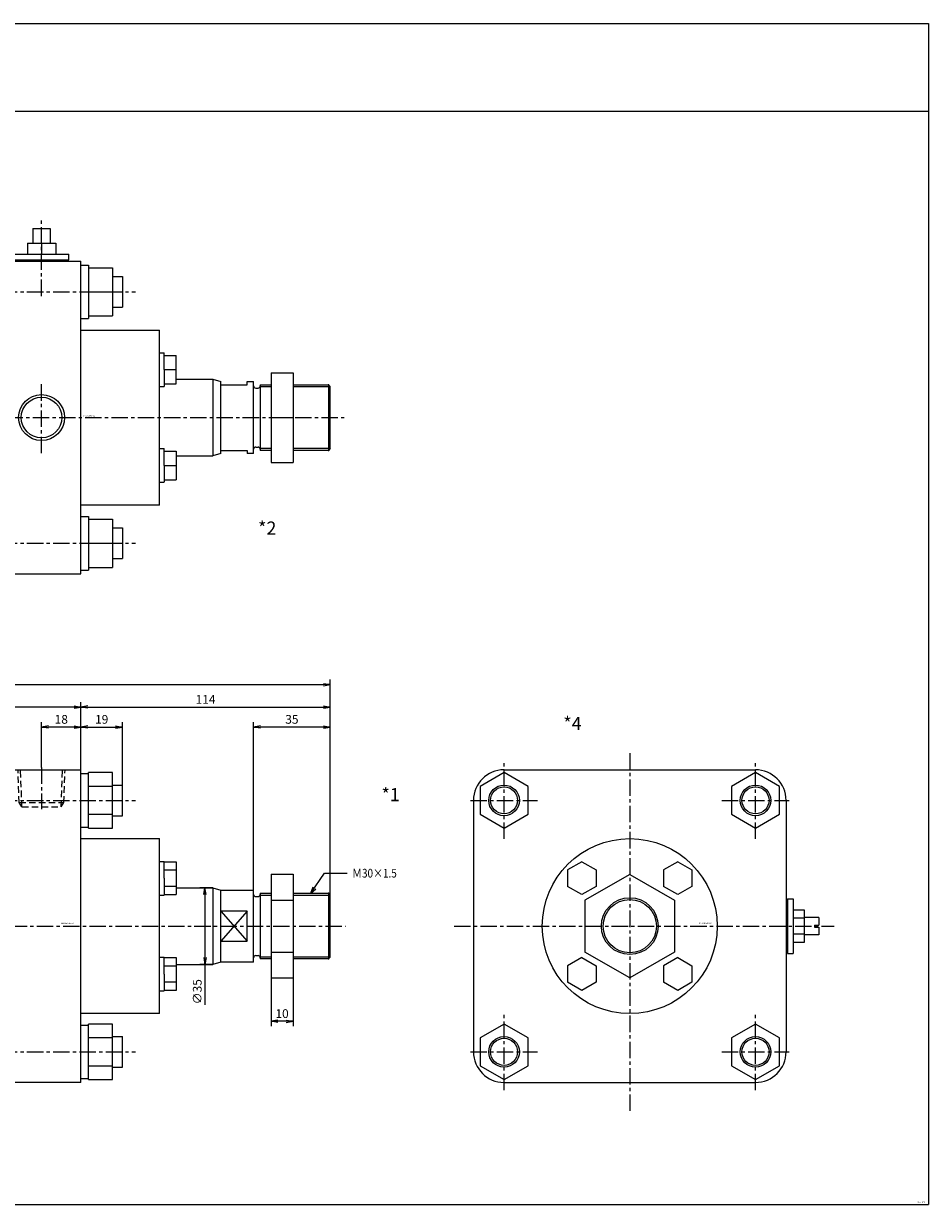
# Model space of a CAD drawing. Units: millimetres. Extents: x -476 to 474, y -278 to 262.
# Drawn here: x 60 to 474, y -278 to 262 of the extents above; entities that cross this region are included whole.
import ezdxf

# ---------------------------------------------------------------- set-up
doc = ezdxf.new("R2010")
doc.units = ezdxf.units.MM
doc.linetypes.add('CENTER', pattern=[12, 7.5, -1.5, 1.5, -1.5])
doc.linetypes.add('DASHED', pattern=[4.5, 3, -1.5])
doc.styles.get("Standard").update_dxf_attribs({"font": 'ROMANS', "bigfont": 'EXTFONT'})
doc.dimstyles.new('DIMSTYLE_FULLSCALE', dxfattribs={"dimtxt": 2.5, "dimasz": 2.5, "dimexe": 1.25, "dimexo": 0.625, "dimtad": 1, "dimtxsty": 'Standard', "dimblk": 'CLOSED', "dimcen": 2.5, "dimadec": 0, "dimazin": 0, "dimtfac": 1, "dimtmove": 0, "dimatfit": 3, "dimldrblk": 'CLOSED', "dimfxl": 1, "dimarcsym": 0})

# ---------------------------------------------------------------- blocks, each defined once
blk = doc.blocks.new('DTL0001')
at = {"color": 0, "linetype": 'Continuous'}
for p, q in [((-173, 0), (-153, 0)), ((-173, -28), (-173, 0)), ((-153, 0), (-153, -143)), ((-153, 0), (-114, 0)), ((-114, 0), (-114, -143)), ((-21, -143), (-21, 0)), ((-21, 0), (18, 0)), ((18, -143), (18, 0)), ((-176.5, -1.3), (-187.5, -1.3)), ((-187.5, -1.3), (-187.5, -26.7)), ((-176.5, -1.3), (-176.5, -26.7)), ((-173, -1.75), (-176.5, -1.75)), ((-114, -4.5), (-21, -4.5)), ((18, -1.75), (21.5, -1.75)), ((21.5, -26.7), (21.5, -1.3)), ((32.5, -1.3), (21.5, -1.3)), ((32.5, -26.7), (32.5, -1.3)), ((-187.5, -7), (-192, -7)), ((-192, -7), (-192, -21)), ((-176.5, -7.65), (-187.5, -7.65)), ((-114, -7.54), (-21, -7.54)), ((32.5, -7.65), (21.5, -7.65)), ((32.5, -7), (37, -7)), ((37, -21), (37, -7)), ((-172, -129), (-172, -14)), ((-233.58, -48.84), (-192, -20.25)), ((-187.5, -21), (-192, -21)), ((-187.5, -20.35), (-176.5, -20.35)), ((-114, -20.46), (-21, -20.46)), ((21.5, -20.35), (32.5, -20.35)), ((32.5, -21), (37, -21)), ((-187.5, -26.7), (-176.5, -26.7)), ((-173, -26.25), (-176.5, -26.25)), ((18, -26.25), (21.5, -26.25)), ((21.5, -26.7), (32.5, -26.7)), ((-173, -28), (-172, -28)), ((18, -31.5), (54, -31.5)), ((54, -111.5), (54, -31.5)), ((54, -41.88), (56, -41.88)), ((56, -42.07), (56, -41.88)), ((56, -49.58), (56, -42.07)), ((56, -42.07), (61.5, -42.07)), ((61.5, -42.07), (61.5, -57.09)), ((-172, -44), (-218, -44)), ((-181, -99), (-181, -44)), ((56, -45.83), (61.5, -45.83)), ((105, -47.8), (115, -47.8)), ((105, -47.8), (105, -95.2)), ((115, -47.8), (115, -95.2)), ((56, -49.58), (56, -57.28)), ((61.5, -53.33), (56, -53.33)), ((61.5, -54), (78.27, -54)), ((54, -57.28), (56, -57.28)), ((56, -57.09), (61.5, -57.09)), ((78.27, -54), (82, -55)), ((78.27, -54), (78.27, -89)), ((82, -55), (97, -55)), ((82, -88), (82, -55)), ((97, -88), (97, -55)), ((98, -58), (99, -58)), ((100, -56.5), (100, -86.5)), ((100, -56.5), (105, -56.5)), ((115, -56.5), (131.19, -56.5)), ((132, -57.31), (131.19, -56.5)), ((131.19, -56.5), (131.19, -86.5)), ((132, -85.69), (132, -57.31)), ((94, -64.63), (82, -64.63)), ((94, -71.5), (94, -64.63)), ((105, -59.66), (115, -59.66)), ((94, -78.37), (94, -71.5)), ((82, -78.37), (94, -78.37)), ((54, -85.72), (56, -85.72)), ((56, -85.91), (56, -85.72)), ((56, -93.42), (56, -85.91)), ((56, -85.91), (61.5, -85.91)), ((61.5, -85.91), (61.5, -100.93)), ((98, -85), (99, -85)), ((105, -83.34), (115, -83.34)), ((132, -85.69), (131.19, -86.5)), ((56, -89.67), (61.5, -89.67)), ((61.5, -89), (78.27, -89)), ((82, -88), (78.27, -89)), ((97, -88), (82, -88)), ((105, -86.5), (100, -86.5)), ((131.19, -86.5), (115, -86.5)), ((-192, -122.75), (-233.58, -94.16)), ((56, -93.42), (56, -100.93)), ((61.5, -97.17), (56, -97.17)), ((105, -95.2), (115, -95.2)), ((-172, -99), (-218, -99)), ((54, -101.12), (56, -101.12)), ((56, -101.12), (56, -100.93)), ((61.5, -100.93), (56, -100.93)), ((54, -111.5), (18, -111.5)), ((-187.5, -116.3), (-176.5, -116.3)), ((-187.5, -141.7), (-187.5, -116.3)), ((-176.5, -141.7), (-176.5, -116.3)), ((-173, -116.75), (-176.5, -116.75)), ((-173, -115), (-172, -115)), ((-173, -143), (-173, -115)), ((18, -116.75), (21.5, -116.75)), ((21.5, -141.7), (21.5, -116.3)), ((32.5, -116.3), (21.5, -116.3)), ((32.5, -141.7), (32.5, -116.3)), ((-192, -136), (-192, -122)), ((-187.5, -122), (-192, -122)), ((-187.5, -122.65), (-176.5, -122.65)), ((-114, -122.54), (-21, -122.54)), ((32.5, -122.65), (21.5, -122.65)), ((32.5, -122), (37, -122)), ((37, -136), (37, -122)), ((-187.5, -136), (-192, -136)), ((-176.5, -135.35), (-187.5, -135.35)), ((-114, -135.46), (-21, -135.46)), ((-21, -138.5), (-114, -138.5)), ((21.5, -135.35), (32.5, -135.35)), ((32.5, -136), (37, -136)), ((-176.5, -141.7), (-187.5, -141.7)), ((-173, -141.25), (-176.5, -141.25)), ((-153, -143), (-173, -143)), ((-114, -143), (-153, -143)), ((18, -143), (-21, -143)), ((18.3, -141.25), (21.5, -141.25)), ((21.5, -141.7), (32.5, -141.7))]:
    blk.add_line(p, q, dxfattribs=at)
at = {"color": 4, "linetype": 'CENTER'}
for p, q in [((-135, 1.09), (-135, -17.99)), ((0, 1.09), (0, -17.99)), ((-198.68, -14), (42.92, -14)), ((-218, -47.5), (-218, -93.18)), ((-254.15, -71.5), (139.04, -71.5)), ((-198.68, -129), (42.92, -129))]:
    blk.add_line(p, q, dxfattribs=at)
at = {"color": 4, "linetype": 'DASHED'}
for p, q in [((-124.77, -15), (-124.24, 0)), ((10.23, -15), (10.76, 0)), ((-145.23, -15), (-145.76, 0)), ((-10.23, -15), (-10.76, 0)), ((-143.98, -17), (-145.23, -15)), ((-126.02, -17), (-124.77, -15)), ((-8.98, -17), (-10.23, -15)), ((8.98, -17), (10.23, -15))]:
    blk.add_line(p, q, dxfattribs=at)
at = {"color": 0, "linetype": 'DASHED'}
for p, q in [((-144, -17), (-144.59, 0)), ((-126, -17), (-125.41, 0)), ((-9, -17), (-9.59, 0)), ((9, -17), (9.59, 0)), ((-181, -44), (-181, -12.69)), ((-145.23, -15), (-124.77, -15)), ((-10.23, -15), (10.23, -15)), ((-144, -17), (-126, -17)), ((-9, -17), (9, -17)), ((-181, -99), (-181, -130.31))]:
    blk.add_line(p, q, dxfattribs=at)
at = {"color": 4, "linetype": 'Continuous'}
for p, q in [((100, -57.31), (105, -57.31)), ((115, -57.31), (132, -57.31)), ((94, -64.63), (82, -78.37)), ((82, -64.63), (94, -78.37)), ((105, -85.69), (100, -85.69)), ((132, -85.69), (115, -85.69))]:
    blk.add_line(p, q, dxfattribs=at)
at = {"color": 0, "linetype": 'Continuous'}
for radius in [15.75, 13.75]:
    blk.add_circle((-218, -71.5), radius, dxfattribs=at)
for centre, radius, start, end in [((-218, -71.5), 27.5, 89.9396, 270), ((98, -57), 1, 180, 270), ((99, -57), 1, 270, 0), ((98, -86), 1, 90, 180), ((99, -86), 1, 0, 90)]:
    blk.add_arc(centre, radius, start, end, dxfattribs=at)
at = {"color": 0}
for p in [(-135, 0), (0, 0), (0, 0), (131.19, -56.5), (131.19, -86.5), (131.19, -86.5)]:
    blk.add_point(p, dxfattribs=at)
at = {"color": 0, "insert": (9.02, -70.49), "char_height": 0.5, "attachment_point": 7}
blk.add_mtext('{\\W1;BN-6102B-CB-125}', dxfattribs=at)
blk = doc.blocks.new('DTL0002')
at = {"color": 0, "linetype": 'Continuous'}
for p, q in [((-139, 86.5), (-139, 79.7)), ((-131, 86.5), (-139, 86.5)), ((-131, 86.5), (-131, 79.7)), ((-4, 86.5), (4, 86.5)), ((-4, 86.5), (-4, 79.7)), ((4, 86.5), (4, 79.7)), ((-128.5, 79.7), (-141.5, 79.7)), ((-141.5, 79.7), (-141.5, 74.7)), ((-135, 79.7), (-135, 74.7)), ((-128.5, 79.7), (-128.5, 74.7)), ((-6.5, 79.7), (6.5, 79.7)), ((-6.5, 79.7), (-6.5, 74.7)), ((0, 79.7), (0, 74.7)), ((6.5, 79.7), (6.5, 74.7)), ((-173, 71.5), (-153, 71.5)), ((-173, 43.5), (-173, 71.5)), ((-153, 71.5), (-153, -71.5)), ((-153, 71.5), (-114, 71.5)), ((-122.5, 74.7), (-147.5, 74.7)), ((-147.5, 72.2), (-147.5, 74.7)), ((-122.5, 72.2), (-147.5, 72.2)), ((-144, 71.5), (-144, 72.2)), ((-126, 71.5), (-126, 72.2)), ((-122.5, 74.7), (-122.5, 72.2)), ((-114, 71.5), (-114, -71.5)), ((-21, -71.5), (-21, 71.5)), ((-21, 71.5), (18, 71.5)), ((-12.5, 74.7), (-12.5, 72.2)), ((-12.5, 74.7), (12.5, 74.7)), ((-12.5, 72.2), (12.5, 72.2)), ((-9, 71.5), (-9, 72.2)), ((9, 71.5), (9, 72.2)), ((12.5, 72.2), (12.5, 74.7)), ((18, -71.5), (18, 71.5)), ((-187.5, 46.5), (-187.5, 68.5)), ((-176.5, 68.5), (-187.5, 68.5)), ((-173, 69.75), (-176.5, 69.75)), ((-176.5, 45.25), (-176.5, 69.75)), ((-114, 67), (-21, 67)), ((18, 69.75), (21.5, 69.75)), ((21.5, 69.75), (21.5, 45.25)), ((21.5, 68.5), (32.5, 68.5)), ((32.5, 68.5), (32.5, 46.5)), ((-187.5, 64.5), (-192, 64.5)), ((-192, 50.5), (-192, 64.5)), ((-114, 63.96), (-21, 63.96)), ((32.5, 64.5), (37, 64.5)), ((37, 64.5), (37, 50.5)), ((-176.5, 57.5), (-187.5, 57.5)), ((-172, -57.5), (-172, 57.5)), ((21.5, 57.5), (32.5, 57.5)), ((-187.5, 50.5), (-192, 50.5)), ((-114, 51.04), (-21, 51.04)), ((32.5, 50.5), (37, 50.5)), ((-176.5, 46.5), (-187.5, 46.5)), ((-173, 45.25), (-176.5, 45.25)), ((-173, 43.5), (-172, 43.5)), ((18, 45.25), (21.5, 45.25)), ((21.5, 46.5), (32.5, 46.5)), ((-231.75, 40.5), (-204.25, 40.5)), ((-231.75, 40.5), (-231.75, 37)), ((-204.25, 40.5), (-204.25, 37)), ((-181, 35.5), (-181, 38.5)), ((-181, 38.5), (-172, 38.5)), ((18, 40), (54, 40)), ((54, -40), (54, 40)), ((-245.5, 17.75), (-245.5, 35.5)), ((-245.5, 35.5), (-181, 35.5)), ((-202.25, 37), (-233.75, 37)), ((-233.75, 37), (-233.75, 35.5)), ((-202.25, 37), (-202.25, 35.5)), ((54, 29.62), (56, 29.62)), ((56, 29.43), (56, 29.62)), ((56, 21.92), (56, 29.43)), ((56, 28.42), (61.5, 28.42)), ((61.5, 15.42), (61.5, 28.42)), ((56, 21.92), (61.5, 21.92)), ((56, 21.92), (56, 14.22)), ((-245.5, 17.75), (-181, 17.75)), ((-231.75, -17.75), (-231.75, 17.75)), ((-204.25, -17.75), (-204.25, 17.75)), ((-181, 15), (-181, 17.75)), ((61.5, 17.5), (78.27, 17.5)), ((78.27, 17.5), (78.27, -17.5)), ((78.27, 17.5), (82, 16.5)), ((82, -16.5), (82, 16.5)), ((94, 15), (94, 16.5)), ((94, 16.5), (97, 16.5)), ((97, -16.5), (97, 16.5)), ((105, 20.5), (105, -20.5)), ((105, 20.5), (115, 20.5)), ((115, 20.5), (115, -20.5)), ((-181, 15), (-172, 15)), ((54, 14.22), (56, 14.22)), ((56, 15.42), (61.5, 15.42)), ((82, 15), (94, 15)), ((98, 13.5), (99, 13.5)), ((100, 15), (105, 15)), ((100, 15), (100, -15)), ((115, 15), (131.19, 15)), ((132, 14.19), (131.19, 15)), ((131.19, 15), (131.19, -15)), ((132, -14.19), (132, 14.19)), ((105, 0), (115, 0)), ((-181, -15), (-181, -17.75)), ((-181, -15), (-172, -15)), ((54, -14.22), (56, -14.22)), ((56, -14.41), (56, -14.22)), ((56, -21.92), (56, -14.41)), ((56, -15.42), (61.5, -15.42)), ((61.5, -15.42), (61.5, -28.42)), ((82, -15), (94, -15)), ((94, -15), (94, -16.5)), ((98, -13.5), (99, -13.5)), ((105, -15), (100, -15)), ((131.19, -15), (115, -15)), ((132, -14.19), (131.19, -15)), ((-245.5, -17.75), (-245.5, -35.5)), ((-245.5, -17.75), (-181, -17.75)), ((61.5, -17.5), (78.27, -17.5)), ((82, -16.5), (78.27, -17.5)), ((97, -16.5), (94, -16.5)), ((105, -20.5), (115, -20.5)), ((56, -21.92), (61.5, -21.92)), ((56, -21.92), (56, -29.43)), ((54, -29.62), (56, -29.62)), ((56, -28.42), (61.5, -28.42)), ((56, -29.62), (56, -29.43)), ((-245.5, -35.5), (-181, -35.5)), ((-233.75, -37), (-233.75, -35.5)), ((-202.25, -37), (-233.75, -37)), ((-231.75, -40.5), (-231.75, -37)), ((-204.25, -40.5), (-204.25, -37)), ((-202.25, -37), (-202.25, -35.5)), ((-181, -35.5), (-181, -38.5)), ((-231.75, -40.5), (-204.25, -40.5)), ((-181, -38.5), (-172, -38.5)), ((54, -40), (18, -40)), ((-187.5, -68.5), (-187.5, -46.5)), ((-176.5, -46.5), (-187.5, -46.5)), ((-173, -45.25), (-176.5, -45.25)), ((-176.5, -69.75), (-176.5, -45.25)), ((-173, -43.5), (-172, -43.5)), ((-173, -71.5), (-173, -43.5)), ((18, -45.25), (21.5, -45.25)), ((21.5, -45.25), (21.5, -69.75)), ((21.5, -46.5), (32.5, -46.5)), ((32.5, -46.5), (32.5, -68.5)), ((-192, -64.5), (-192, -50.5)), ((-187.5, -50.5), (-192, -50.5)), ((-114, -51.04), (-21, -51.04)), ((32.5, -50.5), (37, -50.5)), ((37, -50.5), (37, -64.5)), ((-176.5, -57.5), (-187.5, -57.5)), ((21.5, -57.5), (32.5, -57.5)), ((-187.5, -64.5), (-192, -64.5)), ((-114, -63.96), (-21, -63.96)), ((32.5, -64.5), (37, -64.5)), ((-176.5, -68.5), (-187.5, -68.5)), ((-173, -69.75), (-176.5, -69.75)), ((-21, -67), (-114, -67)), ((18, -69.75), (21.5, -69.75)), ((21.5, -68.5), (32.5, -68.5)), ((-153, -71.5), (-173, -71.5)), ((-114, -71.5), (-153, -71.5)), ((-21, -71.5), (18, -71.5))]:
    blk.add_line(p, q, dxfattribs=at)
at = {"color": 4, "linetype": 'CENTER'}
for p, q in [((-135, 55.58), (-135, 91.33)), ((0, 55.58), (0, 91.33)), ((-198.68, 57.5), (42.92, 57.5)), ((-218, 51.59), (-218, -50.62)), ((-135, -16.29), (-135, 16.47)), ((0, -16.29), (0, 16.47)), ((-256.03, 0), (139.04, 0)), ((-198.68, -57.5), (42.92, -57.5))]:
    blk.add_line(p, q, dxfattribs=at)
at = {"color": 4, "linetype": 'Continuous'}
for p, q in [((100, 14.19), (105, 14.19)), ((115, 14.19), (132, 14.19)), ((105, -14.19), (100, -14.19)), ((132, -14.19), (115, -14.19))]:
    blk.add_line(p, q, dxfattribs=at)
for centre in [(-135, 0), (0, 0)]:
    blk.add_circle(centre, 10.5, dxfattribs=at)
at = {"color": 0, "linetype": 'Continuous'}
for centre in [(-135, 0), (0, 0)]:
    blk.add_circle(centre, 9.3, dxfattribs=at)
for centre, start, end in [((98, 14.5), 180, 270), ((99, 14.5), 270, 0), ((98, -14.5), 90, 180), ((99, -14.5), 0, 90)]:
    blk.add_arc(centre, 1, start, end, dxfattribs=at)
at = {"color": 0}
for p in [(131.19, 15), (0, 0), (131.19, -15), (131.19, -15)]:
    blk.add_point(p, dxfattribs=at)
at = {"color": 0, "insert": (18.89, 0.59), "char_height": 0.5, "attachment_point": 7}
blk.add_mtext('{\\W1;BN-6102B-CB-125}', dxfattribs=at)
blk = doc.blocks.new('DTL0004')
at = {"color": 4, "linetype": 'CENTER'}
for p, q in [((0, 79.07), (0, -85.74)), ((-57.5, 39.95), (-57.5, 75.05)), ((57.5, 39.95), (57.5, 75.05)), ((-72.86, 57.5), (-42.14, 57.5)), ((42.14, 57.5), (72.86, 57.5)), ((-80.31, 0), (93.55, 0)), ((-57.5, -75.05), (-57.5, -39.95)), ((57.5, -75.05), (57.5, -39.95)), ((-72.86, -57.5), (-42.14, -57.5)), ((42.14, -57.5), (72.86, -57.5))]:
    blk.add_line(p, q, dxfattribs=at)
at = {"color": 0, "linetype": 'Continuous'}
for p, q in [((-57.5, 70.2), (-68.5, 63.85)), ((-57.5, 71.5), (57.5, 71.5)), ((-46.5, 63.85), (-57.5, 70.2)), ((57.5, 70.2), (46.5, 63.85)), ((68.5, 63.85), (57.5, 70.2)), ((-68.5, 63.85), (-68.5, 51.15)), ((-46.5, 51.15), (-46.5, 63.85)), ((46.5, 63.85), (46.5, 51.15)), ((68.5, 51.15), (68.5, 63.85)), ((-71.5, 57.5), (-71.5, -57.5)), ((71.5, 57.5), (71.5, -57.5)), ((-68.5, 51.15), (-57.5, 44.8)), ((-57.5, 44.8), (-46.5, 51.15)), ((46.5, 51.15), (57.5, 44.8)), ((57.5, 44.8), (68.5, 51.15)), ((-21.92, 29.43), (-28.42, 25.67)), ((-21.92, 29.43), (-15.42, 25.67)), ((21.92, 29.43), (15.42, 25.67)), ((21.92, 29.43), (28.42, 25.67)), ((-28.42, 25.67), (-28.42, 18.17)), ((0, 23.67), (-20.5, 11.84)), ((-15.42, 25.67), (-15.42, 18.17)), ((0, 23.67), (20.5, 11.84)), ((15.42, 25.67), (15.42, 18.17)), ((28.42, 25.67), (28.42, 18.17)), ((-21.92, 14.41), (-28.42, 18.17)), ((-15.42, 18.17), (-21.92, 14.41)), ((21.92, 14.41), (15.42, 18.17)), ((28.42, 18.17), (21.92, 14.41)), ((-20.5, 11.84), (-20.5, -11.84)), ((20.5, 11.84), (20.5, -11.84)), ((72.2, 12.5), (72.2, -12.5)), ((72.2, 12.5), (74.7, 12.5)), ((74.7, 12.5), (74.7, -12.5)), ((71.5, 9), (72.2, 9)), ((74.7, 7.51), (79.7, 7.51)), ((79.7, 7.51), (79.7, -7.51)), ((74.7, 3.75), (79.7, 3.75)), ((86.5, 4), (79.7, 4)), ((84.5, 0.5), (86.5, 0.5)), ((84.5, 0.5), (84.5, -0.5)), ((86.5, 4), (86.5, 0.5)), ((79.7, -3.75), (74.7, -3.75)), ((86.5, -4), (79.7, -4)), ((84.5, -0.5), (86.5, -0.5)), ((86.5, -0.5), (86.5, -4)), ((71.5, -9), (72.2, -9)), ((79.7, -7.51), (74.7, -7.51)), ((-21.92, -14.41), (-28.42, -18.17)), ((-21.92, -14.41), (-15.42, -18.17)), ((0, -23.67), (-20.5, -11.84)), ((20.5, -11.84), (0, -23.67)), ((21.92, -14.41), (15.42, -18.17)), ((21.92, -14.41), (28.42, -18.17)), ((72.2, -12.5), (74.7, -12.5)), ((-28.42, -18.17), (-28.42, -25.67)), ((-15.42, -18.17), (-15.42, -25.67)), ((15.42, -18.17), (15.42, -25.67)), ((28.42, -18.17), (28.42, -25.67)), ((-21.92, -29.43), (-28.42, -25.67)), ((-15.42, -25.67), (-21.92, -29.43)), ((21.92, -29.43), (15.42, -25.67)), ((28.42, -25.67), (21.92, -29.43)), ((-57.5, -44.8), (-68.5, -51.15)), ((-46.5, -51.15), (-57.5, -44.8)), ((57.5, -44.8), (46.5, -51.15)), ((68.5, -51.15), (57.5, -44.8)), ((-68.5, -51.15), (-68.5, -63.85)), ((-46.5, -63.85), (-46.5, -51.15)), ((46.5, -51.15), (46.5, -63.85)), ((68.5, -63.85), (68.5, -51.15)), ((-68.5, -63.85), (-57.5, -70.2)), ((-57.5, -70.2), (-46.5, -63.85)), ((46.5, -63.85), (57.5, -70.2)), ((57.5, -70.2), (68.5, -63.85)), ((-57.5, -71.5), (57.5, -71.5))]:
    blk.add_line(p, q, dxfattribs=at)
for centre, radius in [((-57.5, 57.5), 7), ((57.5, 57.5), 7), ((0, 0), 40), ((0, 0), 13), ((-57.5, -57.5), 7), ((57.5, -57.5), 7)]:
    blk.add_circle(centre, radius, dxfattribs=at)
at = {"color": 4, "linetype": 'Continuous'}
for centre, radius in [((-57.5, 57.5), 6.19), ((57.5, 57.5), 6.19), ((0, 0), 12.19), ((-57.5, -57.5), 6.19), ((57.5, -57.5), 6.19)]:
    blk.add_circle(centre, radius, dxfattribs=at)
at = {"color": 0, "linetype": 'Continuous'}
for centre, start, end in [((-57.5, 57.5), 90, 180), ((57.5, 57.5), 0, 90), ((-57.5, -57.5), 180, 270), ((57.5, -57.5), 270, 0)]:
    blk.add_arc(centre, 14, start, end, dxfattribs=at)
at = {"color": 0}
blk.add_point((0, 0), dxfattribs=at)
at = {"color": 0, "insert": (31.76, 1.03), "char_height": 0.5, "attachment_point": 7}
blk.add_mtext('{\\W1;BN-6102B-CB-125}', dxfattribs=at)
blk = doc.blocks.new('_Open')
at = {"color": 0, "linetype": 'ByBlock', "lineweight": -2}
for p, q in [((-1, 0.166667), (0, 0)), ((-1, -0.166667), (0, 0)), ((0, 0), (-1, 0))]:
    blk.add_line(p, q, dxfattribs=at)
blk = doc.blocks.new('*D8')
at = {"color": 0, "linetype": 'ByBlock', "lineweight": -2}
for p, q in [((67.94, -77.7), (67.94, -56.95)), ((82.83, -59.24), (71.06, -59.24)), ((85.94, -78.78), (85.94, -56.95))]:
    blk.add_line(p, q, dxfattribs=at)
at = {"layer": 'Defpoints', "color": 0}
for p in [(67.94, -59.24), (67.94, -77.7), (85.94, -78.78)]:
    blk.add_point(p, dxfattribs=at)
at = {"color": 0, "lineweight": -2, "xscale": 3.114, "yscale": 3.114, "zscale": 3.114, "rotation": 180}
blk.add_blockref('_Open', (67.94, -59.24), dxfattribs=at)
at = {"color": 0, "lineweight": -2, "xscale": 3.114, "yscale": 3.114, "zscale": 3.114}
blk.add_blockref('_Open', (85.94, -59.24), dxfattribs=at)
at = {"color": 0, "insert": (76.94, -56.24), "char_height": 4, "attachment_point": 5}
blk.add_mtext('18', dxfattribs=at)
blk = doc.blocks.new('_Closed')
at = {"color": 0, "linetype": 'ByBlock', "lineweight": -2}
for p, q in [((-1, 0.166667), (0, 0)), ((-1, 0.166667), (-1, -0.166667)), ((0, 0), (-1, -0.166667)), ((0, 0), (-1, 0))]:
    blk.add_line(p, q, dxfattribs=at)
blk = doc.blocks.new('*D9')
at = {"color": 0, "linetype": 'ByBlock', "lineweight": -2}
for p, q in [((89.06, -59.24), (101.83, -59.24)), ((104.94, -85.78), (104.94, -56.95))]:
    blk.add_line(p, q, dxfattribs=at)
at = {"layer": 'Defpoints', "color": 0}
for p in [(104.94, -59.24), (85.94, -78.78), (104.94, -85.78)]:
    blk.add_point(p, dxfattribs=at)
at = {"color": 0, "lineweight": -2, "xscale": 3.114, "yscale": 3.114, "zscale": 3.114, "rotation": 180}
blk.add_blockref('_Open', (85.94, -59.24), dxfattribs=at)
at = {"color": 0, "lineweight": -2, "xscale": 3.114, "yscale": 3.114, "zscale": 3.114}
blk.add_blockref('_Open', (104.94, -59.24), dxfattribs=at)
at = {"color": 0, "insert": (95.44, -56.24), "char_height": 4, "attachment_point": 5}
blk.add_mtext('19', dxfattribs=at)
blk = doc.blocks.new('*D10')
at = {"color": 0, "linetype": 'ByBlock', "lineweight": -2}
for p, q in [((-85.06, -78.78), (-85.06, -47.82)), ((85.94, -78.78), (85.94, -47.82)), ((82.83, -50.11), (-81.94, -50.11))]:
    blk.add_line(p, q, dxfattribs=at)
at = {"layer": 'Defpoints', "color": 0}
for p in [(-85.06, -50.11), (-85.06, -78.78), (85.94, -78.78)]:
    blk.add_point(p, dxfattribs=at)
at = {"color": 0, "lineweight": -2, "xscale": 3.114, "yscale": 3.114, "zscale": 3.114, "rotation": 180}
blk.add_blockref('_Open', (-85.06, -50.11), dxfattribs=at)
at = {"color": 0, "lineweight": -2, "xscale": 3.114, "yscale": 3.114, "zscale": 3.114}
blk.add_blockref('_Open', (85.94, -50.11), dxfattribs=at)
at = {"color": 0, "insert": (0.44, -46.62), "char_height": 4, "attachment_point": 5}
blk.add_mtext('121+ストローク', dxfattribs=at)
blk = doc.blocks.new('*D11')
at = {"color": 0, "linetype": 'ByBlock', "lineweight": -2}
for p, q in [((199.94, -136.09), (199.94, -47.82)), ((89.06, -50.11), (196.83, -50.11))]:
    blk.add_line(p, q, dxfattribs=at)
at = {"layer": 'Defpoints', "color": 0}
for p in [(199.94, -50.11), (85.94, -78.78), (199.94, -136.09)]:
    blk.add_point(p, dxfattribs=at)
at = {"color": 0, "lineweight": -2, "xscale": 3.114, "yscale": 3.114, "zscale": 3.114}
for p, rotation in [((85.94, -50.11), 180), ((199.94, -50.11), 360)]:
    blk.add_blockref('_Open', p, dxfattribs=dict(at, rotation=rotation))
at = {"color": 0, "insert": (142.94, -47.11), "char_height": 4, "attachment_point": 5}
blk.add_mtext('114', dxfattribs=at)
blk = doc.blocks.new('*D12')
at = {"color": 0, "linetype": 'ByBlock', "lineweight": -2}
for p, q in [((164.94, -133.78), (164.94, -56.95)), ((196.83, -59.24), (168.06, -59.24)), ((199.94, -136.09), (199.94, -56.95))]:
    blk.add_line(p, q, dxfattribs=at)
at = {"layer": 'Defpoints', "color": 0}
for p in [(164.94, -59.24), (164.94, -133.78), (199.94, -136.09)]:
    blk.add_point(p, dxfattribs=at)
at = {"color": 0, "lineweight": -2, "xscale": 3.114, "yscale": 3.114, "zscale": 3.114, "rotation": 180}
blk.add_blockref('_Open', (164.94, -59.24), dxfattribs=at)
at = {"color": 0, "lineweight": -2, "xscale": 3.114, "yscale": 3.114, "zscale": 3.114}
blk.add_blockref('_Open', (199.94, -59.24), dxfattribs=at)
at = {"color": 0, "insert": (182.44, -56.24), "char_height": 4, "attachment_point": 5}
blk.add_mtext('35', dxfattribs=at)
blk = doc.blocks.new('*D13')
at = {"color": 0, "linetype": 'ByBlock', "lineweight": -2}
for p, q in [((172.94, -173.98), (172.94, -196.1)), ((182.94, -173.98), (182.94, -196.1)), ((179.83, -193.81), (176.06, -193.81))]:
    blk.add_line(p, q, dxfattribs=at)
at = {"layer": 'Defpoints', "color": 0}
for p in [(172.94, -173.98), (182.94, -173.98), (172.94, -193.81)]:
    blk.add_point(p, dxfattribs=at)
at = {"color": 0, "lineweight": -2, "xscale": 3.114, "yscale": 3.114, "zscale": 3.114, "rotation": 180}
blk.add_blockref('_Open', (172.94, -193.81), dxfattribs=at)
at = {"color": 0, "lineweight": -2, "xscale": 3.114, "yscale": 3.114, "zscale": 3.114}
blk.add_blockref('_Open', (182.94, -193.81), dxfattribs=at)
at = {"color": 0, "insert": (177.94, -190.81), "char_height": 4, "attachment_point": 5}
blk.add_mtext('10', dxfattribs=at)
blk = doc.blocks.new('*D14')
at = {"color": 0, "linetype": 'ByBlock', "lineweight": -2}
for p, q in [((146.21, -132.78), (140.39, -132.78)), ((142.67, -135.9), (142.67, -164.67)), ((146.21, -167.78), (140.39, -167.78)), ((142.67, -167.78), (142.67, -186.33))]:
    blk.add_line(p, q, dxfattribs=at)
at = {"layer": 'Defpoints', "color": 0}
for p in [(146.21, -132.78), (142.67, -167.78), (146.21, -167.78)]:
    blk.add_point(p, dxfattribs=at)
at = {"color": 0, "lineweight": -2, "xscale": 3.114, "yscale": 3.114, "zscale": 3.114}
for p, rotation in [((142.67, -132.78), 90), ((142.67, -167.78), 270)]:
    blk.add_blockref('_Open', p, dxfattribs=dict(at, rotation=rotation))
at = {"color": 0, "insert": (139.67, -180.28), "char_height": 4, "attachment_point": 5, "rotation": 90}
blk.add_mtext('∅35', dxfattribs=at)
blk = doc.blocks.new('*D19')
at = {"color": 0, "linetype": 'ByBlock', "lineweight": -2}
for p, q in [((-177.56, -150.28), (-177.56, -37.52)), ((199.94, -136.09), (199.94, -37.52)), ((-174.44, -39.8), (196.83, -39.8))]:
    blk.add_line(p, q, dxfattribs=at)
at = {"layer": 'Defpoints', "color": 0}
for p in [(199.94, -39.8), (199.94, -136.09), (-177.56, -150.28)]:
    blk.add_point(p, dxfattribs=at)
at = {"color": 0, "lineweight": -2, "xscale": 3.114, "yscale": 3.114, "zscale": 3.114}
for p, rotation in [((-177.56, -39.8), 180), ((199.94, -39.8), 360)]:
    blk.add_blockref('_Open', p, dxfattribs=dict(at, rotation=rotation))
at = {"color": 0, "insert": (11.19, -36.32), "char_height": 4, "attachment_point": 5}
blk.add_mtext('327.5+ストローク', dxfattribs=at)
blk = doc.blocks.new('SYM0002')
at = {"color": 7, "linetype": 'Continuous'}
for p, q in [((0, 0), (6.37, 9.2)), ((6.37, 9.2), (16.63, 9.2)), ((0, 0), (1.07, 2.98)), ((0, 0), (2.41, 2.05))]:
    blk.add_line(p, q, dxfattribs=at)
at = {"color": 7, "insert": (18.92, 7.2), "char_height": 4, "attachment_point": 7}
blk.add_mtext('{\\W0.833333;Ｍ30×1.5}', dxfattribs=at)

msp = doc.modelspace()

# ---------------------------------------------------------------- linework, layer by layer
at = {"color": 7, "linetype": 'Continuous'}
for p, q in [((-476.44266382, 262.4626438), (473.55733618, 262.4626438)), ((473.55733618, 262.4626438), (473.55733618, -277.5373562)), ((-476.44266382, 222.4626438), (473.55733618, 222.4626438)), ((-476.44266382, -277.5373562), (473.55733618, -277.5373562))]:
    msp.add_line(p, q, dxfattribs=at)

# ---------------------------------------------------------------- block references
at = {"color": 7}
for name, p in [('DTL0002', (67.94226676, 82.30439902)), ('DTL0004', (336.97905802, -150.28149271)), ('DTL0001', (67.94226676, -78.78149271)), ('SYM0002', (191.03626662, -135.28149271))]:
    msp.add_blockref(name, p, dxfattribs=at)

# ---------------------------------------------------------------- texts
at = {"color": 7, "attachment_point": 7}
for s, insert, char_height in [('{\\W1;*2}', (166.96998647, 28.75211709), 6), ('{\\W1;*4}', (306.58279761, -60.61480702), 6), ('{\\W1;*1}', (223.43704862, -93.14272333), 6), ('{\\W1;GRAM-0007}', (468.44620756, -276.81949887), 0.5)]:
    msp.add_mtext(s, dxfattribs=dict(at, insert=insert, char_height=char_height))

# ---------------------------------------------------------------- dimensions: what is measured, and where the dimension line sits
at = {"color": 7}
for base, p1, p2, angle, text, override, picture, middle in [((199.94226676, -39.80425101), (-177.55773324, -150.28149271), (199.94226676, -136.09349298), 180, '327.5+ストローク', {"dimscale": 1, "dimtxt": 4, "dimasz": 3.114, "dimexe": 2.286, "dimexo": 0, "dimgap": 1, "dimtad": 1, "dimtih": 0, "dimtoh": 0, "dimdec": 7, "dimzin": 0, "dimdsep": 46, "dimblk1": 'Open', "dimblk2": 'Open', "dimsah": 1, "dimse1": 0, "dimse2": 0, "dimtmove": 0}, '*D19', (11.19326676, -39.80425101)), ((142.67181184, -167.78149271), (146.21016532, -132.78149271), (146.21016532, -167.78149271), 90, '∅<>', {"dimscale": 1, "dimtxt": 4, "dimasz": 3.114, "dimexe": 2.286, "dimexo": 0, "dimgap": 1, "dimtad": 1, "dimtih": 0, "dimtoh": 0, "dimdec": 0, "dimlfac": 1, "dimdsep": 46, "dimblk1": 'Open', "dimblk2": 'Open', "dimsah": 1, "dimse1": 0, "dimse2": 0, "dimtmove": 0}, '*D14', (142.67181184, -180.28140253))]:
    dim = msp.add_linear_dim(base=base, p1=p1, p2=p2, angle=angle, text=text, dimstyle='DIMSTYLE_FULLSCALE', override=override, dxfattribs=at)
    dim.commit()
    dim.dimension.update_dxf_attribs({"geometry": picture, "text_midpoint": middle, "dimtype": 160})
dim = msp.add_linear_dim(base=(-85.05773324, -50.11060803), p1=(85.94226676, -78.78149271), p2=(-85.05773324, -78.78149271), text='121+ストローク', dimstyle='DIMSTYLE_FULLSCALE', override={"dimscale": 1, "dimtxt": 4, "dimasz": 3.114, "dimexe": 2.286, "dimexo": 0, "dimgap": 1, "dimtad": 1, "dimtih": 0, "dimtoh": 0, "dimdec": 0, "dimdsep": 46, "dimblk1": 'Open', "dimblk2": 'Open', "dimsah": 1, "dimse1": 0, "dimse2": 0, "dimtmove": 0}, dxfattribs=at)
dim.commit()
dim.dimension.update_dxf_attribs({"geometry": '*D10', "text_midpoint": (0.44426676, -50.11060803), "dimtype": 160})
for base, p2, picture, middle in [((199.94226676, -50.11060803), (199.94226676, -136.09349298), '*D11', (142.94326676, -50.11060803)), ((104.94221985, -59.23691402), (104.94221985, -85.78152707), '*D9', (95.44324331, -59.23691402))]:
    dim = msp.add_linear_dim(base=base, p1=(85.94226676, -78.78149271), p2=p2, angle=180, dimstyle='DIMSTYLE_FULLSCALE', override={"dimscale": 1, "dimtxt": 4, "dimasz": 3.114, "dimexe": 2.286, "dimexo": 0, "dimgap": 1, "dimtad": 1, "dimtih": 0, "dimtoh": 0, "dimdec": 0, "dimlfac": 1, "dimdsep": 46, "dimblk1": 'Open', "dimblk2": 'Open', "dimsah": 1, "dimse1": 1, "dimse2": 0, "dimtmove": 0}, dxfattribs=at)
    dim.commit()
    dim.dimension.update_dxf_attribs({"geometry": picture, "text_midpoint": middle, "dimtype": 160})
for base, p1, p2, picture, middle in [((67.94226676, -59.23691402), (85.94226676, -78.78149271), (67.94226676, -77.69560098), '*D8', (76.94426676, -59.23691402)), ((164.94226676, -59.23691402), (199.94226676, -136.09349298), (164.94226676, -133.78149271), '*D12', (182.44426676, -59.23691402)), ((172.94226676, -193.81322599), (182.94226676, -173.98149271), (172.94226676, -173.98149271), '*D13', (177.94426676, -193.81322599))]:
    dim = msp.add_linear_dim(base=base, p1=p1, p2=p2, dimstyle='DIMSTYLE_FULLSCALE', override={"dimscale": 1, "dimtxt": 4, "dimasz": 3.114, "dimexe": 2.286, "dimexo": 0, "dimgap": 1, "dimtad": 1, "dimtih": 0, "dimtoh": 0, "dimdec": 0, "dimlfac": 1, "dimdsep": 46, "dimblk1": 'Open', "dimblk2": 'Open', "dimsah": 1, "dimse1": 0, "dimse2": 0, "dimtmove": 0}, dxfattribs=at)
    dim.commit()
    dim.dimension.update_dxf_attribs({"geometry": picture, "text_midpoint": middle, "dimtype": 160})

doc.saveas('drawing.dxf')
